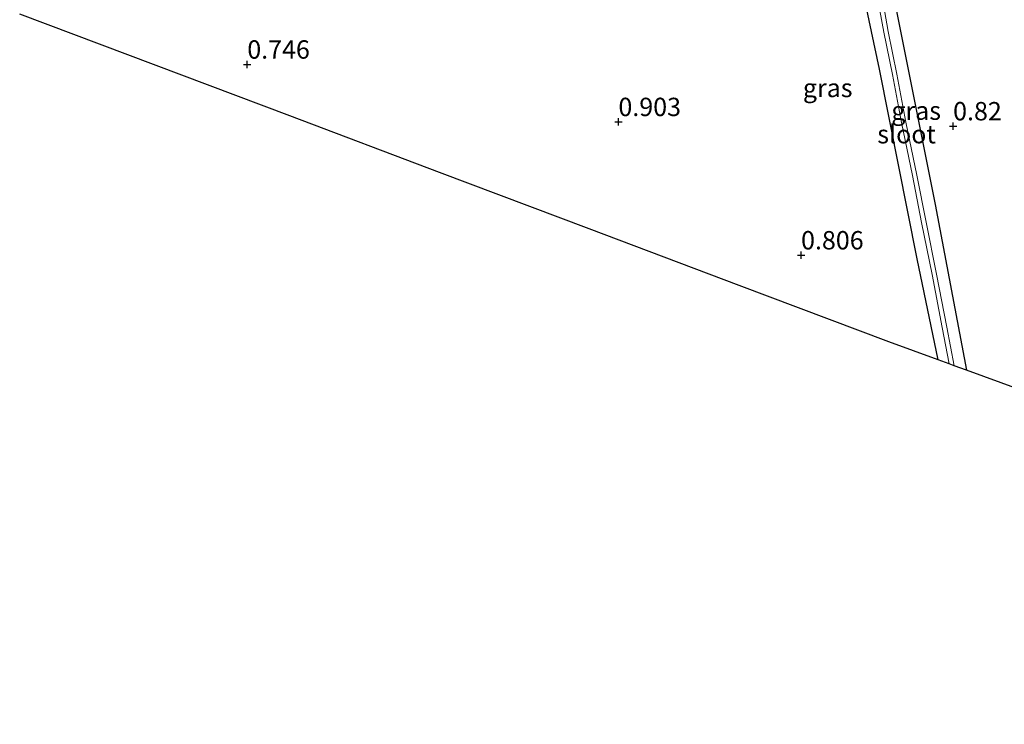
# Model space of a CAD drawing. Units: metres. Extents: x 120000 to 130008, y 412500 to 418751.
# Drawn here: x 122898 to 123032, y 413348 to 413444 of the extents above; entities that cross this region are included whole.
import ezdxf
from ezdxf.enums import TextEntityAlignment as Align

# ---------------------------------------------------------------- set-up
doc = ezdxf.new("R2010")
doc.units = ezdxf.units.M
doc.layers.get('0').update_dxf_attribs({"lineweight": 25})
for name, color, linetype in [('B-ME-GW-HOOGTEPUNT-S-B1', 10, 'Continuous'), ('B-ME-GW-INSTEEKWATERGANG-L-B1', 10, 'Continuous'), ('B-ME-KG-KADASTRAAL-OPNAMEDTMGRENS-L-B1', 10, 'Continuous')]:
    doc.layers.add(name, color=color, linetype=linetype)
for name, color, linetype, lineweight in [('B-ME-IE-GRASLAND-GV-B6', 93, 'Continuous', 18), ('B-ME-IE-GRONDWERKLIJN-GROND_INGERICHT-GV-B6', 253, 'Continuous', 18), ('B-ME-OG-WATER-GV-B6', 153, 'Continuous', 18)]:
    doc.layers.add(name, color=color, linetype=linetype, lineweight=lineweight)
doc.styles.add('NLCS-ISO', font='NLCS-ISO.TTF')

# ---------------------------------------------------------------- blocks, each defined once
blk = doc.blocks.new('hoogtepunt')
for p, q in [((-0.5, 0), (0.5, 0)), ((0, 0.5), (0, -0.5))]:
    blk.add_line(p, q)

msp = doc.modelspace()

# ---------------------------------------------------------------- linework, layer by layer
at = {"layer": 'B-ME-GW-INSTEEKWATERGANG-L-B1'}
for points in [[(123022.556, 413397.519, 0.799), (123019.694, 413411.257, 0.903), (123014.593, 413437.111, 0.999), (123010.54, 413456.173, 1.003), (123009.174, 413463.823, 0.774), (123008.675, 413466.138, 0.812), (123003.941, 413467.117, 0.99), (122994.923, 413469.298, 0.908), (122991.767, 413469.993, 0.959), (122990.992, 413471.043, 1.061), (122990.982, 413472.138, 1.155)], [(123028.32, 413460.823, 1.08), (123026.949, 413460.188, 0.979), (123017.187, 413463.538, 0.819), (123014.106, 413464.279, 0.679), (123013.166, 413464.058, 0.646), (123012.976, 413463.584, 0.657), (123013.182, 413462.328, 0.75), (123013.781, 413460.432, 0.865), (123016.199, 413448.453, 0.761), (123022.166, 413418.682, 0.848), (123026.422, 413396.107, 0.762)]]:
    msp.add_polyline3d(points, dxfattribs=at)
at = {"layer": 'B-ME-IE-GRASLAND-GV-B6'}
for points in [[(123014.322, 413446.884, -0.47), (123015.16, 413442.155, -0.47), (123016.331, 413436.361, -0.538), (123017.563, 413429.835, -0.538), (123019.059, 413422.612, -0.538), (123020.315, 413416.208, -0.59), (123021.734, 413409.129, -0.598), (123023.128, 413401.909, -0.598), (123024.077, 413396.964, -0.662), (123022.556, 413397.519, 0.799), (123019.694, 413411.257, 0.903), (123014.593, 413437.111, 0.999), (123010.54, 413456.173, 1.003)], [(123016.199, 413448.453, 0.761), (123022.166, 413418.682, 0.848), (123026.422, 413396.107, 0.762), (123024.746, 413396.719, -0.666), (123023.739, 413401.973, -0.598), (123022.344, 413409.193, -0.598), (123020.925, 413416.271, -0.59), (123019.669, 413422.676, -0.538), (123018.174, 413429.899, -0.538), (123016.942, 413436.424, -0.538), (123015.77, 413442.218, -0.47), (123014.932, 413446.948, -0.47)]]:
    msp.add_polyline3d(points, dxfattribs=at)
at = {"layer": 'B-ME-IE-GRONDWERKLIJN-GROND_INGERICHT-GV-B6'}
for points in [[(123010.54, 413456.173, 1.003), (123014.593, 413437.111, 0.999), (123019.694, 413411.257, 0.903), (123022.556, 413397.519, 0.799), (123015.85, 413399.972, 0.908), (122995.459, 413407.663, 0.881), (122975.068, 413415.354, 0.855), (122954.678, 413423.046, 0.828), (122934.287, 413430.737, 0.801), (122897.502, 413444.612, 0.719)], [(123049.544, 413387.658, 0.857), (123026.422, 413396.107, 0.762), (123022.166, 413418.682, 0.848), (123016.199, 413448.453, 0.761)]]:
    msp.add_polyline3d(points, dxfattribs=at)
at = {"layer": 'B-ME-KG-KADASTRAAL-OPNAMEDTMGRENS-L-B1'}
msp.add_polyline3d([(123158.432, 413347.872, 0.959), (123136.99, 413355.706, 0.957), (123115.549, 413363.541, 0.955), (123094.107, 413371.375, 0.953), (123072.666, 413379.21, 0.951), (123049.544, 413387.658, 0.857), (123026.422, 413396.107, 0.762), (123024.746, 413396.719, -0.666), (123024.077, 413396.964, -0.662), (123022.556, 413397.519, 0.799), (123015.85, 413399.972, 0.908), (122995.459, 413407.663, 0.881), (122975.068, 413415.354, 0.855), (122954.678, 413423.046, 0.828), (122934.287, 413430.737, 0.801), (122897.502, 413444.612, 0.719)], dxfattribs=at)
at = {"layer": 'B-ME-OG-WATER-GV-B6'}
msp.add_polyline3d([(123024.746, 413396.719, -0.666), (123024.077, 413396.964, -0.662), (123023.128, 413401.909, -0.598), (123021.734, 413409.129, -0.598), (123020.315, 413416.208, -0.59), (123019.059, 413422.612, -0.538), (123017.563, 413429.835, -0.538), (123016.331, 413436.361, -0.538), (123015.16, 413442.155, -0.47), (123014.322, 413446.884, -0.47), (123013.516, 413451.288, -0.47), (123012.23, 413458.059, -0.47), (123012.394, 413458.115, -0.47), (123012.638, 413458.128, -0.47), (123014.043, 413451.293, -0.47), (123014.932, 413446.948, -0.47), (123015.77, 413442.218, -0.47), (123016.942, 413436.424, -0.538), (123018.174, 413429.899, -0.538), (123019.669, 413422.676, -0.538), (123020.925, 413416.271, -0.59), (123022.344, 413409.193, -0.598), (123023.739, 413401.973, -0.598), (123024.746, 413396.719, -0.666)], dxfattribs=at)

# ---------------------------------------------------------------- block references
at = {"layer": 'B-ME-GW-HOOGTEPUNT-S-B1', "rotation": 90}
for p in [(122928.493, 413437.756, 0.746), (122928.493, 413437.756, 0.746), (122979.033, 413429.933, 0.903), (122979.033, 413429.933, 0.903), (123024.609, 413429.352, 0.82), (123024.609, 413429.352, 0.82), (123003.903, 413411.775, 0.806), (123003.903, 413411.775, 0.806)]:
    msp.add_blockref('hoogtepunt', p, dxfattribs=at)

# ---------------------------------------------------------------- texts
at = {"layer": 'B-ME-GW-HOOGTEPUNT-S-B1', "ltscale": 0.2, "style": 'NLCS-ISO'}
for s, p in [('0.746', (122928.493, 413437.756, 0.746)), ('0.746', (122928.493, 413437.756, 0.746)), ('0.903', (122979.033, 413429.933, 0.903)), ('0.903', (122979.033, 413429.933, 0.903)), ('0.82', (123024.609, 413429.352, 0.82)), ('0.82', (123024.609, 413429.352, 0.82)), ('0.806', (123003.903, 413411.775, 0.806)), ('0.806', (123003.903, 413411.775, 0.806))]:
    msp.add_text(s, height=2.5, dxfattribs=at).set_placement(p, align=Align.BOTTOM_LEFT)
at = {"layer": 'B-ME-IE-GRASLAND-GV-B6', "ltscale": 0.2, "style": 'NLCS-ISO'}
for p in [(123007.5295, 413434.551), (123019.5765, 413431.4555)]:
    msp.add_text('gras', height=2.5, dxfattribs=at).set_placement(p, align=Align.MIDDLE_CENTER)
at = {"layer": 'B-ME-OG-WATER-GV-B6', "ltscale": 0.2, "style": 'NLCS-ISO'}
msp.add_text('sloot', height=2.5, dxfattribs=at).set_placement((123018.2707, 413428.2492), align=Align.MIDDLE_CENTER)

doc.saveas('drawing.dxf')
